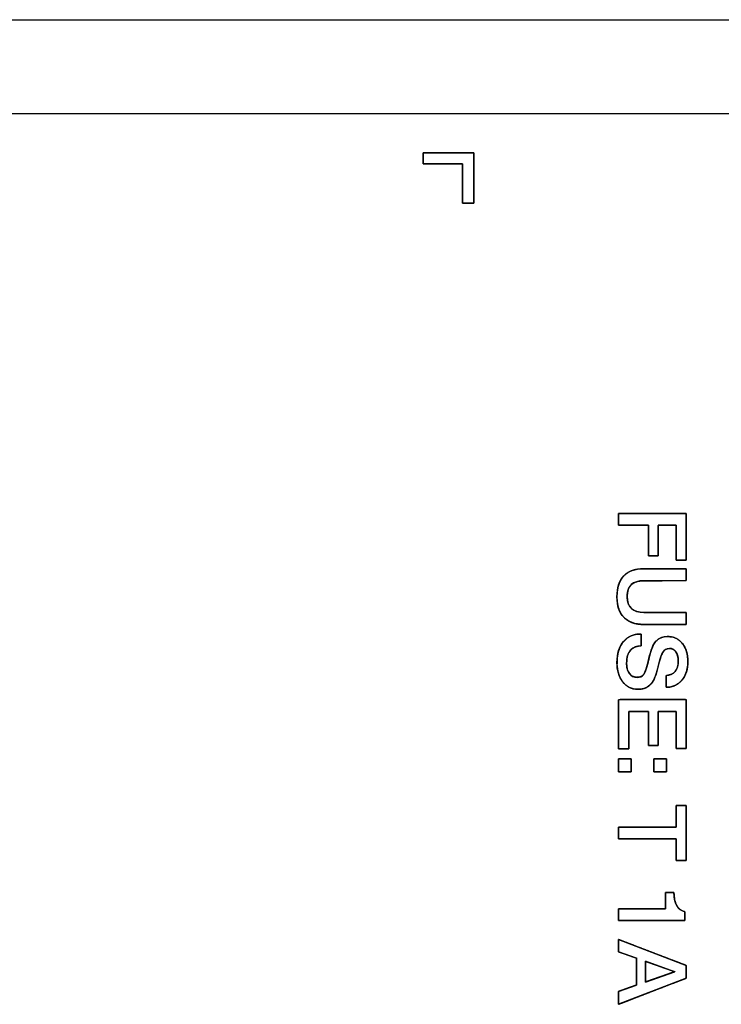
# Model space of a CAD drawing. Units: millimetres. Extents: x 5 to 1169, y 20 to 821.
# Drawn here: x 493 to 509, y 151 to 173 of the extents above; entities that cross this region are included whole.
import ezdxf

# ---------------------------------------------------------------- set-up
doc = ezdxf.new("R2010")
doc.units = ezdxf.units.MM
for name, color, linetype in [('00-3536-0200_XAS', 7, 'Continuous'), ('Default', 7, 'Continuous'), ('Seri', 7, 'Continuous')]:
    doc.layers.add(name, color=color, linetype=linetype)

# ---------------------------------------------------------------- blocks, each defined once
blk = doc.blocks.new('SE2')
at = {"layer": '00-3536-0200_XAS', "color": 7, "linetype": 'Continuous'}
blk.add_line((130.299, 172.798), (562.699, 172.798), dxfattribs=at)
at = {"layer": '00-3536-0200_XAS', "color": 7}
blk.add_line((562.699, 170.698), (130.299, 170.698), dxfattribs=at)

msp = doc.modelspace()

# ---------------------------------------------------------------- linework, layer by layer
at = {"layer": 'Seri', "color": 7, "linetype": 'Continuous'}
for points in [[(501.949, 169.83), (501.949, 169.83), (503.074, 169.83), (503.074, 169.83)], [(501.949, 169.58), (501.949, 169.58), (501.949, 169.83), (501.949, 169.83)], [(503.074, 169.83), (503.074, 169.83), (503.074, 168.705), (503.074, 168.705)], [(502.824, 169.58), (502.824, 169.58), (501.949, 169.58), (501.949, 169.58)], [(502.824, 168.705), (502.824, 168.705), (502.824, 169.58), (502.824, 169.58)], [(503.074, 168.705), (503.074, 168.705), (502.824, 168.705), (502.824, 168.705)], [(506.304, 161.78), (506.304, 161.78), (507.815, 161.782), (507.815, 161.782)], [(506.304, 161.516), (506.304, 161.516), (506.304, 161.78), (506.304, 161.78)], [(507.815, 161.782), (507.815, 161.782), (507.815, 160.739), (507.815, 160.739)], [(506.973, 161.516), (506.973, 161.516), (506.304, 161.516), (506.304, 161.516)], [(506.973, 160.838), (506.973, 160.838), (506.973, 161.516), (506.973, 161.516)], [(507.587, 161.516), (507.587, 161.516), (507.191, 161.516), (507.191, 161.516)], [(507.191, 161.516), (507.191, 161.516), (507.191, 160.836), (507.191, 160.836)], [(507.587, 160.739), (507.587, 160.739), (507.587, 161.516), (507.587, 161.516)], [(507.191, 160.836), (507.191, 160.836), (506.973, 160.838), (506.973, 160.838)], [(507.815, 160.739), (507.815, 160.739), (507.587, 160.739), (507.587, 160.739)], [(506.865, 160.544), (506.865, 160.544), (507.815, 160.544), (507.815, 160.544)], [(507.815, 160.544), (507.815, 160.544), (507.815, 160.282), (507.815, 160.282)], [(507.815, 160.282), (507.815, 160.282), (506.867, 160.28), (506.867, 160.28)], [(506.871, 159.569), (506.871, 159.569), (507.815, 159.569), (507.815, 159.569)], [(507.815, 159.569), (507.815, 159.569), (507.815, 159.306), (507.815, 159.306)], [(507.815, 159.306), (507.815, 159.306), (506.863, 159.304), (506.863, 159.304)], [(506.797, 159.09), (506.797, 159.09), (506.808, 159.09), (506.808, 159.09)], [(506.808, 159.09), (506.808, 159.09), (506.808, 158.826), (506.808, 158.826)], [(507.368, 157.901), (507.368, 157.901), (507.368, 158.167), (507.368, 158.167)], [(506.304, 157.625), (506.304, 157.625), (507.815, 157.628), (507.815, 157.628)], [(506.304, 156.525), (506.304, 156.525), (506.304, 157.625), (506.304, 157.625)], [(507.815, 157.628), (507.815, 157.628), (507.815, 156.538), (507.815, 156.538)], [(506.973, 157.361), (506.973, 157.361), (506.532, 157.361), (506.532, 157.361)], [(506.532, 157.361), (506.532, 157.361), (506.532, 156.525), (506.532, 156.525)], [(506.973, 156.601), (506.973, 156.601), (506.973, 157.361), (506.973, 157.361)], [(507.587, 157.361), (507.587, 157.361), (507.191, 157.361), (507.191, 157.361)], [(507.191, 157.361), (507.191, 157.361), (507.191, 156.601), (507.191, 156.601)], [(507.587, 156.538), (507.587, 156.538), (507.587, 157.361), (507.587, 157.361)], [(506.532, 156.525), (506.532, 156.525), (506.304, 156.525), (506.304, 156.525)], [(507.191, 156.601), (507.191, 156.601), (506.973, 156.601), (506.973, 156.601)], [(507.815, 156.538), (507.815, 156.538), (507.587, 156.538), (507.587, 156.538)], [(506.304, 156.015), (506.304, 156.015), (506.304, 156.307), (506.304, 156.307)], [(506.304, 156.307), (506.304, 156.307), (506.587, 156.307), (506.587, 156.307)], [(506.587, 156.307), (506.587, 156.307), (506.587, 156.015), (506.587, 156.015)], [(507.089, 156.015), (507.089, 156.015), (507.089, 156.307), (507.089, 156.307)], [(507.089, 156.307), (507.089, 156.307), (507.373, 156.307), (507.373, 156.307)], [(507.373, 156.307), (507.373, 156.307), (507.373, 156.015), (507.373, 156.015)], [(506.587, 156.015), (506.587, 156.015), (506.304, 156.015), (506.304, 156.015)], [(507.373, 156.015), (507.373, 156.015), (507.089, 156.015), (507.089, 156.015)], [(507.587, 154.781), (507.587, 154.781), (507.587, 155.261), (507.587, 155.261)], [(507.587, 155.261), (507.587, 155.261), (507.815, 155.261), (507.815, 155.261)], [(507.815, 155.261), (507.815, 155.261), (507.815, 154.038), (507.815, 154.038)], [(506.304, 154.779), (506.304, 154.779), (507.587, 154.781), (507.587, 154.781)], [(506.304, 154.518), (506.304, 154.518), (506.304, 154.779), (506.304, 154.779)], [(507.587, 154.518), (507.587, 154.518), (506.304, 154.518), (506.304, 154.518)], [(507.587, 154.038), (507.587, 154.038), (507.587, 154.518), (507.587, 154.518)], [(507.815, 154.038), (507.815, 154.038), (507.587, 154.038), (507.587, 154.038)], [(507.349, 152.958), (507.349, 152.958), (507.349, 153.322), (507.349, 153.322)], [(507.349, 153.322), (507.349, 153.322), (507.54, 153.322), (507.54, 153.322)], [(506.304, 152.696), (506.304, 152.696), (506.304, 152.961), (506.304, 152.961)], [(506.304, 152.961), (506.304, 152.961), (507.349, 152.958), (507.349, 152.958)], [(507.785, 152.891), (507.785, 152.891), (507.785, 152.696), (507.785, 152.696)], [(507.785, 152.696), (507.785, 152.696), (506.304, 152.696), (506.304, 152.696)], [(506.304, 152), (506.304, 152), (506.304, 152.273), (506.304, 152.273)], [(506.304, 152.273), (506.304, 152.273), (507.815, 151.693), (507.815, 151.693)], [(506.704, 151.86), (506.704, 151.86), (506.304, 152), (506.304, 152)], [(506.704, 151.256), (506.704, 151.256), (506.704, 151.86), (506.704, 151.86)], [(507.563, 151.555), (507.563, 151.555), (506.905, 151.787), (506.905, 151.787)], [(506.905, 151.787), (506.905, 151.787), (506.905, 151.324), (506.905, 151.324)], [(507.815, 151.693), (507.815, 151.693), (507.815, 151.411), (507.815, 151.411)], [(507.815, 151.411), (507.815, 151.411), (506.304, 150.827), (506.304, 150.827)], [(506.905, 151.324), (506.905, 151.324), (507.563, 151.555), (507.563, 151.555)], [(506.304, 151.113), (506.304, 151.113), (506.704, 151.256), (506.704, 151.256)], [(506.304, 150.827), (506.304, 150.827), (506.304, 151.113), (506.304, 151.113)]]:
    msp.add_open_spline(points, degree=3, dxfattribs=at)
for points, degree, knots in [([(501.949, 169.83), (501.961, 169.83), (501.994, 169.83), (502.045, 169.83), (502.112, 169.83), (502.192, 169.83), (502.281, 169.83), (502.378, 169.83), (502.478, 169.83), (502.579, 169.83), (502.678, 169.83), (502.772, 169.83), (502.859, 169.83), (502.935, 169.83), (502.997, 169.83), (503.043, 169.83), (503.069, 169.83), (503.074, 169.828), (503.074, 169.809), (503.074, 169.77), (503.074, 169.713), (503.074, 169.641), (503.074, 169.558), (503.074, 169.466), (503.074, 169.368), (503.074, 169.267), (503.074, 169.166), (503.074, 169.069), (503.074, 168.976), (503.074, 168.893), (503.074, 168.822), (503.074, 168.765), (503.074, 168.725), (503.074, 168.706), (503.073, 168.705), (503.067, 168.705), (503.057, 168.705), (503.043, 168.705), (503.026, 168.705), (503.007, 168.705), (502.986, 168.705), (502.964, 168.705), (502.942, 168.705), (502.919, 168.705), (502.898, 168.705), (502.878, 168.705), (502.86, 168.705), (502.845, 168.705), (502.834, 168.705), (502.827, 168.705), (502.824, 168.705), (502.824, 168.714), (502.824, 168.739), (502.824, 168.779), (502.824, 168.832), (502.824, 168.894), (502.824, 168.963), (502.824, 169.038), (502.824, 169.116), (502.824, 169.195), (502.824, 169.272), (502.824, 169.345), (502.824, 169.412), (502.824, 169.471), (502.824, 169.52), (502.824, 169.555), (502.824, 169.576), (502.823, 169.58), (502.808, 169.58), (502.777, 169.58), (502.733, 169.58), (502.677, 169.58), (502.613, 169.58), (502.541, 169.58), (502.465, 169.58), (502.387, 169.58), (502.308, 169.58), (502.232, 169.58), (502.161, 169.58), (502.096, 169.58), (502.04, 169.58), (501.996, 169.58), (501.965, 169.58), (501.95, 169.58), (501.949, 169.581), (501.949, 169.587), (501.949, 169.597), (501.949, 169.611), (501.949, 169.627), (501.949, 169.647), (501.949, 169.668), (501.949, 169.69), (501.949, 169.712), (501.949, 169.734), (501.949, 169.756), (501.949, 169.776), (501.949, 169.793), (501.949, 169.808), (501.949, 169.82), (501.949, 169.827), (501.949, 169.83)], 1, [0, 0, 0.002594, 0.009944, 0.0214, 0.036316, 0.054041, 0.073929, 0.095329, 0.117594, 0.140075, 0.162124, 0.183092, 0.202331, 0.219192, 0.233026, 0.243186, 0.249023, 0.250228, 0.25448, 0.26327, 0.275952, 0.291876, 0.310394, 0.330858, 0.352619, 0.375028, 0.397437, 0.419198, 0.439661, 0.45818, 0.474104, 0.486785, 0.495576, 0.499827, 0.500221, 0.501518, 0.503776, 0.50685, 0.510597, 0.514873, 0.519532, 0.524432, 0.529428, 0.534376, 0.539131, 0.543551, 0.54749, 0.550804, 0.55335, 0.554983, 0.55556, 0.557577, 0.563294, 0.572205, 0.583805, 0.597592, 0.61306, 0.629705, 0.647022, 0.664507, 0.681656, 0.697965, 0.712928, 0.726042, 0.736802, 0.744705, 0.749244, 0.750182, 0.753488, 0.760326, 0.770189, 0.782575, 0.796978, 0.812894, 0.829819, 0.847248, 0.864677, 0.881602, 0.897519, 0.911922, 0.924307, 0.934171, 0.941008, 0.944314, 0.944662, 0.945959, 0.948216, 0.951291, 0.955038, 0.959313, 0.963972, 0.968872, 0.973868, 0.978816, 0.983571, 0.987991, 0.99193, 0.995244, 0.99779, 0.999424, 1, 1]), ([(506.304, 161.516), (506.304, 161.523), (506.304, 161.543), (506.304, 161.573), (506.304, 161.609), (506.304, 161.648), (506.304, 161.687), (506.304, 161.723), (506.304, 161.753), (506.304, 161.773), (506.304, 161.78), (506.346, 161.78), (506.461, 161.781), (506.63, 161.781), (506.836, 161.781), (507.06, 161.781), (507.283, 161.782), (507.489, 161.782), (507.658, 161.782), (507.773, 161.782), (507.815, 161.782), (507.815, 161.753), (507.815, 161.674), (507.815, 161.557), (507.815, 161.415), (507.815, 161.261), (507.815, 161.106), (507.815, 160.964), (507.815, 160.848), (507.815, 160.768), (507.815, 160.739), (507.809, 160.739), (507.791, 160.739), (507.766, 160.739), (507.735, 160.739), (507.701, 160.739), (507.667, 160.739), (507.636, 160.739), (507.61, 160.739), (507.593, 160.739), (507.587, 160.739), (507.587, 160.761), (507.587, 160.82), (507.587, 160.907), (507.587, 161.012), (507.587, 161.127), (507.587, 161.242), (507.587, 161.348), (507.587, 161.435), (507.587, 161.494), (507.587, 161.516), (507.575, 161.516), (507.545, 161.516), (507.501, 161.516), (507.447, 161.516), (507.389, 161.516), (507.33, 161.516), (507.276, 161.516), (507.232, 161.516), (507.202, 161.516), (507.191, 161.516), (507.191, 161.497), (507.191, 161.445), (507.191, 161.369), (507.191, 161.277), (507.191, 161.176), (507.191, 161.075), (507.191, 160.983), (507.191, 160.907), (507.191, 160.855), (507.191, 160.836), (507.185, 160.836), (507.168, 160.837), (507.144, 160.837), (507.114, 160.837), (507.082, 160.837), (507.049, 160.838), (507.02, 160.838), (506.995, 160.838), (506.979, 160.838), (506.973, 160.838), (506.973, 160.857), (506.973, 160.909), (506.973, 160.985), (506.973, 161.077), (506.973, 161.177), (506.973, 161.277), (506.973, 161.369), (506.973, 161.445), (506.973, 161.497), (506.973, 161.516), (506.954, 161.516), (506.903, 161.516), (506.828, 161.516), (506.737, 161.516), (506.638, 161.516), (506.539, 161.516), (506.448, 161.516), (506.373, 161.516), (506.323, 161.516), (506.304, 161.516)], 1, [0, 0, 0.001146, 0.004257, 0.008842, 0.014409, 0.020467, 0.026525, 0.032093, 0.036677, 0.039788, 0.040934, 0.047481, 0.06525, 0.091436, 0.123233, 0.157836, 0.192438, 0.224235, 0.250421, 0.26819, 0.274737, 0.279256, 0.291524, 0.309603, 0.331555, 0.355445, 0.379335, 0.401288, 0.419366, 0.431634, 0.436154, 0.437144, 0.439831, 0.443792, 0.448602, 0.453836, 0.45907, 0.46388, 0.467841, 0.470528, 0.471519, 0.474883, 0.484015, 0.497473, 0.513814, 0.531597, 0.549381, 0.565722, 0.57918, 0.588312, 0.591676, 0.593391, 0.598044, 0.604902, 0.61323, 0.622292, 0.631354, 0.639682, 0.646539, 0.651193, 0.652907, 0.65585, 0.663838, 0.67561, 0.689904, 0.70546, 0.721016, 0.73531, 0.747082, 0.75507, 0.758012, 0.758957, 0.761522, 0.765301, 0.76989, 0.774884, 0.779877, 0.784466, 0.788246, 0.79081, 0.791755, 0.794689, 0.802652, 0.814387, 0.828637, 0.844145, 0.859652, 0.873902, 0.885638, 0.893601, 0.896535, 0.899432, 0.907295, 0.918883, 0.932955, 0.948267, 0.96358, 0.977652, 0.98924, 0.997103, 1, 1]), ([(506.863, 159.304), (506.672, 159.304), (506.525, 159.357), (506.422, 159.463), (506.319, 159.569), (506.268, 159.72), (506.268, 159.918), (506.268, 160.122), (506.318, 160.278), (506.419, 160.385), (506.52, 160.491), (506.669, 160.544), (506.865, 160.544)], 3, [0, 0, 0, 0, 0.25, 0.25, 0.25, 0.5, 0.5, 0.5, 0.75, 0.75, 0.75, 1, 1, 1, 1]), ([(506.871, 159.569), (506.909, 159.569), (507.008, 159.569), (507.15, 159.569), (507.315, 159.569), (507.483, 159.569), (507.635, 159.569), (507.75, 159.569), (507.811, 159.569), (507.815, 159.564), (507.815, 159.541), (507.815, 159.505), (507.815, 159.461), (507.815, 159.414), (507.815, 159.37), (507.815, 159.333), (507.815, 159.311), (507.811, 159.306), (507.75, 159.306), (507.633, 159.306), (507.48, 159.305), (507.31, 159.305), (507.144, 159.305), (507.001, 159.304), (506.901, 159.304), (506.863, 159.304), (506.796, 159.306), (506.733, 159.313), (506.674, 159.325), (506.619, 159.341), (506.567, 159.361), (506.519, 159.386), (506.475, 159.416), (506.435, 159.45), (506.399, 159.489), (506.367, 159.532), (506.339, 159.578), (506.316, 159.629), (506.298, 159.684), (506.284, 159.742), (506.274, 159.805), (506.269, 159.871), (506.268, 159.942), (506.272, 160.012), (506.28, 160.078), (506.292, 160.14), (506.309, 160.197), (506.33, 160.25), (506.355, 160.299), (506.385, 160.344), (506.419, 160.385), (506.458, 160.421), (506.5, 160.452), (506.547, 160.479), (506.597, 160.501), (506.652, 160.519), (506.711, 160.532), (506.774, 160.54), (506.841, 160.544), (506.882, 160.544), (506.964, 160.544), (507.094, 160.544), (507.255, 160.544), (507.425, 160.544), (507.585, 160.544), (507.716, 160.544), (507.798, 160.544), (507.815, 160.543), (507.815, 160.526), (507.815, 160.494), (507.815, 160.452), (507.815, 160.405), (507.815, 160.359), (507.815, 160.32), (507.815, 160.292), (507.815, 160.282), (507.777, 160.282), (507.678, 160.282), (507.535, 160.281), (507.369, 160.281), (507.201, 160.28), (507.048, 160.28), (506.932, 160.28), (506.871, 160.28), (506.81, 160.277), (506.734, 160.266), (506.668, 160.244), (506.613, 160.212), (506.568, 160.17), (506.534, 160.118), (506.511, 160.056), (506.499, 159.984), (506.497, 159.902), (506.506, 159.824), (506.526, 159.756), (506.556, 159.699), (506.598, 159.652), (506.65, 159.615), (506.713, 159.589), (506.787, 159.574), (506.871, 159.569)], 1, [0, 0, 0.005032, 0.018376, 0.037409, 0.059504, 0.082036, 0.102381, 0.117914, 0.126008, 0.126879, 0.129899, 0.134743, 0.140681, 0.146984, 0.152923, 0.157767, 0.160786, 0.161662, 0.169828, 0.185499, 0.206025, 0.228758, 0.25105, 0.270252, 0.283715, 0.288791, 0.29774, 0.306227, 0.314304, 0.322031, 0.329478, 0.336721, 0.343843, 0.350931, 0.358048, 0.365196, 0.372457, 0.379916, 0.387649, 0.395728, 0.404214, 0.41316, 0.422662, 0.432078, 0.440977, 0.449408, 0.457426, 0.465096, 0.472493, 0.479698, 0.4868, 0.493858, 0.500945, 0.508157, 0.515584, 0.523309, 0.531406, 0.539938, 0.548961, 0.554402, 0.56534, 0.582885, 0.604393, 0.627223, 0.648731, 0.666276, 0.677214, 0.679536, 0.681786, 0.686105, 0.691762, 0.698027, 0.70417, 0.709462, 0.713172, 0.714571, 0.719625, 0.733029, 0.752146, 0.77434, 0.796973, 0.817408, 0.83301, 0.84114, 0.849368, 0.859739, 0.869031, 0.877567, 0.885759, 0.89407, 0.902945, 0.912753, 0.923753, 0.934307, 0.943773, 0.952486, 0.960873, 0.969408, 0.978542, 0.988647, 1, 1]), ([(506.867, 160.28), (506.62, 160.28), (506.496, 160.163), (506.496, 159.931), (506.496, 159.689), (506.621, 159.569), (506.871, 159.569)], 3, [0, 0, 0, 0, 0.5, 0.5, 0.5, 1, 1, 1, 1]), ([(506.74, 157.856), (506.597, 157.856), (506.483, 157.911), (506.397, 158.021), (506.311, 158.131), (506.268, 158.277), (506.268, 158.457), (506.268, 158.652), (506.316, 158.806), (506.413, 158.92), (506.51, 159.033), (506.638, 159.09), (506.797, 159.09)], 3, [0, 0, 0, 0, 0.25, 0.25, 0.25, 0.5, 0.5, 0.5, 0.75, 0.75, 0.75, 1, 1, 1, 1]), ([(506.74, 157.856), (506.631, 157.868), (506.534, 157.904), (506.449, 157.965), (506.377, 158.048), (506.322, 158.15), (506.287, 158.267), (506.269, 158.399), (506.272, 158.548), (506.295, 158.686), (506.339, 158.807), (506.404, 158.909), (506.488, 158.992), (506.585, 159.049), (506.696, 159.082), (506.797, 159.09), (506.8, 159.09), (506.804, 159.09), (506.807, 159.09), (506.808, 159.078), (506.808, 158.997), (506.808, 158.893), (506.808, 158.828), (506.748, 158.822), (506.679, 158.805), (506.62, 158.774), (506.571, 158.731), (506.53, 158.669), (506.501, 158.593), (506.486, 158.502), (506.484, 158.41), (506.492, 158.339), (506.509, 158.276), (506.535, 158.223), (506.569, 158.18), (506.61, 158.149), (506.659, 158.13), (506.714, 158.123), (506.765, 158.127), (506.808, 158.14), (506.841, 158.161), (506.869, 158.195), (506.902, 158.262), (506.935, 158.357), (506.968, 158.48), (507.001, 158.623), (507.039, 158.747), (507.082, 158.845), (507.13, 158.918), (507.186, 158.97), (507.252, 159.007), (507.328, 159.027), (507.418, 159.033), (507.52, 159.018), (507.61, 158.981), (507.688, 158.922), (507.755, 158.841), (507.805, 158.746), (507.837, 158.636), (507.85, 158.513), (507.846, 158.378), (507.821, 158.255), (507.777, 158.147), (507.714, 158.055), (507.635, 157.982), (507.545, 157.933), (507.443, 157.906), (507.368, 157.907), (507.368, 157.979), (507.368, 158.085), (507.368, 158.16), (507.41, 158.17), (507.469, 158.184), (507.52, 158.21), (507.563, 158.249), (507.596, 158.299), (507.619, 158.359), (507.632, 158.429), (507.635, 158.506), (507.63, 158.569), (507.617, 158.625), (507.596, 158.673), (507.568, 158.713), (507.534, 158.742), (507.494, 158.761), (507.448, 158.768), (507.396, 158.764), (507.351, 158.746), (507.312, 158.713), (507.281, 158.668), (507.257, 158.611), (507.23, 158.529), (507.202, 158.42), (507.17, 158.289), (507.134, 158.17), (507.092, 158.073), (507.045, 157.996), (506.987, 157.935), (506.917, 157.891), (506.834, 157.865), (506.74, 157.856)], 1, [0, 0, 0.013174, 0.025569, 0.038011, 0.051255, 0.065066, 0.079719, 0.095708, 0.113527, 0.130337, 0.145734, 0.160342, 0.174404, 0.187956, 0.201835, 0.213954, 0.214251, 0.214749, 0.215147, 0.216617, 0.226311, 0.23878, 0.246532, 0.253785, 0.262247, 0.270158, 0.278049, 0.286983, 0.296708, 0.307675, 0.318789, 0.327355, 0.335067, 0.342147, 0.348777, 0.355, 0.361243, 0.367952, 0.374089, 0.37937, 0.384135, 0.389419, 0.398378, 0.410441, 0.425721, 0.44333, 0.458794, 0.471659, 0.482175, 0.491257, 0.500287, 0.50983, 0.52063, 0.532895, 0.544553, 0.556361, 0.568927, 0.581876, 0.595547, 0.61041, 0.6266, 0.641603, 0.655522, 0.66894, 0.681796, 0.694162, 0.706796, 0.715716, 0.724431, 0.737061, 0.746055, 0.751173, 0.75846, 0.76532, 0.772208, 0.779416, 0.78715, 0.795735, 0.804958, 0.812547, 0.819385, 0.825643, 0.83149, 0.83689, 0.842185, 0.847791, 0.85399, 0.859868, 0.865872, 0.872401, 0.879825, 0.890261, 0.903758, 0.919891, 0.934733, 0.947469, 0.958294, 0.968273, 0.978229, 0.988615, 1, 1]), ([(506.808, 158.826), (506.707, 158.826), (506.63, 158.795), (506.575, 158.735), (506.514, 158.668), (506.484, 158.57), (506.484, 158.438), (506.484, 158.341), (506.504, 158.264), (506.545, 158.208), (506.586, 158.151), (506.643, 158.123), (506.717, 158.123), (506.784, 158.123), (506.832, 158.143), (506.861, 158.182), (506.901, 158.239), (506.942, 158.359), (506.982, 158.544), (507.022, 158.729), (507.074, 158.857), (507.138, 158.927), (507.201, 158.998), (507.289, 159.033), (507.402, 159.033), (507.536, 159.033), (507.645, 158.982), (507.727, 158.88), (507.81, 158.777), (507.851, 158.644), (507.851, 158.479), (507.851, 158.304), (507.806, 158.163), (507.717, 158.058), (507.627, 157.953), (507.511, 157.901), (507.368, 157.901)], 3, [0, 0, 0, 0, 0.083333, 0.083333, 0.083333, 0.166667, 0.166667, 0.166667, 0.25, 0.25, 0.25, 0.333333, 0.333333, 0.333333, 0.416667, 0.416667, 0.416667, 0.5, 0.5, 0.5, 0.583333, 0.583333, 0.583333, 0.666667, 0.666667, 0.666667, 0.75, 0.75, 0.75, 0.833333, 0.833333, 0.833333, 0.916667, 0.916667, 0.916667, 1, 1, 1, 1]), ([(507.368, 158.167), (507.453, 158.167), (507.519, 158.196), (507.565, 158.252), (507.612, 158.308), (507.635, 158.388), (507.635, 158.491), (507.635, 158.576), (507.618, 158.643), (507.583, 158.693), (507.549, 158.743), (507.5, 158.768), (507.438, 158.768), (507.371, 158.768), (507.319, 158.737), (507.284, 158.673), (507.256, 158.622), (507.222, 158.512), (507.183, 158.343), (507.144, 158.174), (507.093, 158.052), (507.03, 157.977), (506.961, 157.896), (506.864, 157.856), (506.74, 157.856)], 3, [0, 0, 0, 0, 0.125, 0.125, 0.125, 0.25, 0.25, 0.25, 0.375, 0.375, 0.375, 0.5, 0.5, 0.5, 0.625, 0.625, 0.625, 0.75, 0.75, 0.75, 0.875, 0.875, 0.875, 1, 1, 1, 1]), ([(506.304, 156.525), (506.304, 156.569), (506.304, 156.685), (506.304, 156.85), (506.304, 157.042), (506.304, 157.238), (506.304, 157.415), (506.304, 157.55), (506.304, 157.62), (506.331, 157.625), (506.461, 157.626), (506.669, 157.626), (506.924, 157.626), (507.195, 157.627), (507.45, 157.627), (507.658, 157.627), (507.788, 157.627), (507.815, 157.622), (507.815, 157.553), (507.815, 157.419), (507.815, 157.244), (507.815, 157.05), (507.815, 156.86), (507.815, 156.696), (507.815, 156.581), (507.815, 156.538), (507.806, 156.538), (507.782, 156.538), (507.748, 156.538), (507.708, 156.538), (507.667, 156.538), (507.63, 156.538), (507.602, 156.538), (507.588, 156.538), (507.587, 156.552), (507.587, 156.623), (507.587, 156.736), (507.587, 156.875), (507.587, 157.023), (507.587, 157.162), (507.587, 157.275), (507.587, 157.346), (507.585, 157.361), (507.559, 157.361), (507.511, 157.361), (507.447, 157.361), (507.377, 157.361), (507.308, 157.361), (507.248, 157.361), (507.206, 157.361), (507.191, 157.361), (507.191, 157.331), (507.191, 157.251), (507.191, 157.136), (507.191, 157.004), (507.191, 156.868), (507.191, 156.746), (507.191, 156.653), (507.191, 156.605), (507.187, 156.601), (507.168, 156.601), (507.138, 156.601), (507.101, 156.601), (507.062, 156.601), (507.025, 156.601), (506.995, 156.601), (506.977, 156.601), (506.973, 156.605), (506.973, 156.653), (506.973, 156.746), (506.973, 156.868), (506.973, 157.004), (506.973, 157.136), (506.973, 157.251), (506.973, 157.331), (506.973, 157.361), (506.955, 157.361), (506.909, 157.361), (506.843, 157.361), (506.766, 157.361), (506.687, 157.361), (506.617, 157.361), (506.563, 157.361), (506.535, 157.361), (506.532, 157.346), (506.532, 157.274), (506.532, 157.159), (506.532, 157.018), (506.532, 156.868), (506.532, 156.727), (506.532, 156.612), (506.532, 156.54), (506.531, 156.525), (506.517, 156.525), (506.489, 156.525), (506.452, 156.525), (506.411, 156.525), (506.371, 156.525), (506.337, 156.525), (506.313, 156.525), (506.304, 156.525)], 1, [0, 0, 0.005224, 0.01908, 0.038842, 0.061784, 0.08518, 0.106305, 0.122432, 0.130837, 0.134175, 0.149667, 0.174516, 0.204979, 0.237313, 0.267777, 0.292625, 0.308117, 0.311453, 0.319776, 0.335748, 0.35667, 0.37984, 0.402561, 0.422133, 0.435855, 0.441029, 0.442114, 0.444992, 0.449097, 0.453862, 0.458722, 0.463109, 0.466459, 0.468205, 0.469997, 0.478436, 0.491972, 0.508568, 0.526182, 0.542778, 0.556314, 0.564753, 0.566554, 0.569577, 0.575376, 0.582973, 0.591387, 0.599638, 0.606744, 0.611727, 0.613606, 0.617213, 0.626778, 0.640421, 0.656259, 0.67241, 0.686994, 0.698127, 0.703929, 0.704565, 0.7068, 0.710386, 0.714783, 0.719449, 0.723845, 0.727431, 0.729667, 0.730302, 0.736104, 0.747238, 0.761821, 0.777973, 0.793811, 0.807453, 0.817019, 0.820625, 0.822715, 0.828257, 0.836161, 0.845337, 0.854694, 0.863144, 0.869594, 0.872955, 0.874787, 0.883356, 0.897102, 0.913953, 0.931839, 0.94869, 0.962436, 0.971005, 0.972825, 0.97457, 0.97792, 0.982308, 0.987167, 0.991932, 0.996037, 0.998915, 1, 1]), ([(506.587, 156.307), (506.587, 156.305), (506.587, 156.301), (506.587, 156.295), (506.587, 156.287), (506.587, 156.276), (506.587, 156.264), (506.587, 156.251), (506.587, 156.236), (506.587, 156.22), (506.587, 156.204), (506.587, 156.187), (506.587, 156.169), (506.587, 156.152), (506.587, 156.135), (506.587, 156.117), (506.587, 156.101), (506.587, 156.085), (506.587, 156.071), (506.587, 156.057), (506.587, 156.045), (506.587, 156.035), (506.587, 156.026), (506.587, 156.02), (506.587, 156.016), (506.587, 156.015), (506.586, 156.015), (506.582, 156.015), (506.576, 156.015), (506.568, 156.015), (506.558, 156.015), (506.546, 156.015), (506.533, 156.015), (506.519, 156.015), (506.504, 156.015), (506.488, 156.015), (506.471, 156.015), (506.454, 156.015), (506.437, 156.015), (506.42, 156.015), (506.404, 156.015), (506.388, 156.015), (506.372, 156.015), (506.358, 156.015), (506.345, 156.015), (506.333, 156.015), (506.323, 156.015), (506.315, 156.015), (506.309, 156.015), (506.305, 156.015), (506.304, 156.015), (506.304, 156.016), (506.304, 156.02), (506.304, 156.026), (506.304, 156.035), (506.304, 156.045), (506.304, 156.057), (506.304, 156.071), (506.304, 156.085), (506.304, 156.101), (506.304, 156.117), (506.304, 156.135), (506.304, 156.152), (506.304, 156.169), (506.304, 156.187), (506.304, 156.204), (506.304, 156.22), (506.304, 156.236), (506.304, 156.251), (506.304, 156.264), (506.304, 156.276), (506.304, 156.287), (506.304, 156.295), (506.304, 156.301), (506.304, 156.305), (506.304, 156.307), (506.305, 156.307), (506.309, 156.307), (506.315, 156.307), (506.323, 156.307), (506.333, 156.307), (506.345, 156.307), (506.358, 156.307), (506.372, 156.307), (506.388, 156.307), (506.404, 156.307), (506.42, 156.307), (506.437, 156.307), (506.454, 156.307), (506.471, 156.307), (506.488, 156.307), (506.504, 156.307), (506.519, 156.307), (506.533, 156.307), (506.546, 156.307), (506.558, 156.307), (506.568, 156.307), (506.576, 156.307), (506.582, 156.307), (506.586, 156.307), (506.587, 156.307)], 1, [0, 0, 0.001185, 0.004611, 0.010083, 0.017405, 0.026384, 0.036824, 0.04853, 0.061308, 0.074963, 0.089299, 0.104123, 0.119239, 0.134452, 0.149568, 0.164392, 0.178728, 0.192383, 0.205161, 0.216867, 0.227307, 0.236286, 0.243608, 0.24908, 0.252506, 0.253691, 0.254842, 0.258168, 0.26348, 0.27059, 0.279307, 0.289443, 0.300809, 0.313215, 0.326472, 0.340392, 0.354784, 0.36946, 0.384231, 0.398907, 0.413299, 0.427219, 0.440476, 0.452882, 0.464248, 0.474384, 0.483101, 0.490211, 0.495523, 0.498849, 0.5, 0.501185, 0.504611, 0.510083, 0.517405, 0.526384, 0.536824, 0.54853, 0.561308, 0.574963, 0.589299, 0.604123, 0.619239, 0.634452, 0.649568, 0.664392, 0.678728, 0.692383, 0.705161, 0.716867, 0.727307, 0.736286, 0.743608, 0.74908, 0.752506, 0.753691, 0.754842, 0.758168, 0.76348, 0.77059, 0.779307, 0.789443, 0.800809, 0.813215, 0.826472, 0.840392, 0.854784, 0.86946, 0.884231, 0.898907, 0.913299, 0.927219, 0.940476, 0.952882, 0.964248, 0.974384, 0.983101, 0.990211, 0.995523, 0.998849, 1, 1]), ([(507.373, 156.307), (507.373, 156.305), (507.373, 156.301), (507.373, 156.295), (507.373, 156.287), (507.373, 156.276), (507.373, 156.264), (507.373, 156.251), (507.373, 156.236), (507.373, 156.22), (507.373, 156.204), (507.373, 156.187), (507.373, 156.169), (507.373, 156.152), (507.373, 156.135), (507.373, 156.117), (507.373, 156.101), (507.373, 156.085), (507.373, 156.071), (507.373, 156.057), (507.373, 156.045), (507.373, 156.035), (507.373, 156.026), (507.373, 156.02), (507.373, 156.016), (507.373, 156.015), (507.371, 156.015), (507.368, 156.015), (507.361, 156.015), (507.353, 156.015), (507.343, 156.015), (507.332, 156.015), (507.319, 156.015), (507.304, 156.015), (507.289, 156.015), (507.273, 156.015), (507.256, 156.015), (507.239, 156.015), (507.222, 156.015), (507.206, 156.015), (507.189, 156.015), (507.173, 156.015), (507.158, 156.015), (507.143, 156.015), (507.13, 156.015), (507.119, 156.015), (507.109, 156.015), (507.1, 156.015), (507.094, 156.015), (507.09, 156.015), (507.089, 156.015), (507.089, 156.016), (507.089, 156.02), (507.089, 156.026), (507.089, 156.035), (507.089, 156.045), (507.089, 156.057), (507.089, 156.071), (507.089, 156.085), (507.089, 156.101), (507.089, 156.117), (507.089, 156.135), (507.089, 156.152), (507.089, 156.169), (507.089, 156.187), (507.089, 156.204), (507.089, 156.22), (507.089, 156.236), (507.089, 156.251), (507.089, 156.264), (507.089, 156.276), (507.089, 156.287), (507.089, 156.295), (507.089, 156.301), (507.089, 156.305), (507.089, 156.307), (507.09, 156.307), (507.094, 156.307), (507.1, 156.307), (507.109, 156.307), (507.119, 156.307), (507.13, 156.307), (507.143, 156.307), (507.158, 156.307), (507.173, 156.307), (507.189, 156.307), (507.206, 156.307), (507.222, 156.307), (507.239, 156.307), (507.256, 156.307), (507.273, 156.307), (507.289, 156.307), (507.304, 156.307), (507.319, 156.307), (507.332, 156.307), (507.343, 156.307), (507.353, 156.307), (507.361, 156.307), (507.368, 156.307), (507.371, 156.307), (507.373, 156.307)], 1, [0, 0, 0.001185, 0.004611, 0.010083, 0.017405, 0.026384, 0.036824, 0.04853, 0.061308, 0.074963, 0.089299, 0.104123, 0.119239, 0.134452, 0.149568, 0.164392, 0.178728, 0.192383, 0.205161, 0.216867, 0.227307, 0.236286, 0.243608, 0.24908, 0.252506, 0.253691, 0.254842, 0.258168, 0.26348, 0.27059, 0.279307, 0.289443, 0.300809, 0.313215, 0.326472, 0.340392, 0.354784, 0.36946, 0.384231, 0.398907, 0.413299, 0.427219, 0.440476, 0.452882, 0.464248, 0.474384, 0.483101, 0.490211, 0.495523, 0.498849, 0.5, 0.501185, 0.504611, 0.510083, 0.517405, 0.526384, 0.536824, 0.54853, 0.561308, 0.574963, 0.589299, 0.604123, 0.619239, 0.634452, 0.649568, 0.664392, 0.678728, 0.692383, 0.705161, 0.716867, 0.727307, 0.736286, 0.743608, 0.74908, 0.752506, 0.753691, 0.754842, 0.758168, 0.76348, 0.77059, 0.779307, 0.789443, 0.800809, 0.813215, 0.826472, 0.840392, 0.854784, 0.86946, 0.884231, 0.898907, 0.913299, 0.927219, 0.940476, 0.952882, 0.964248, 0.974384, 0.983101, 0.990211, 0.995523, 0.998849, 1, 1]), ([(506.304, 154.518), (506.304, 154.523), (506.304, 154.536), (506.304, 154.556), (506.304, 154.581), (506.304, 154.61), (506.304, 154.641), (506.304, 154.672), (506.304, 154.702), (506.304, 154.729), (506.304, 154.752), (506.304, 154.768), (506.304, 154.777), (506.31, 154.779), (506.355, 154.779), (506.437, 154.779), (506.549, 154.779), (506.683, 154.779), (506.83, 154.779), (506.984, 154.78), (507.135, 154.78), (507.277, 154.78), (507.4, 154.78), (507.499, 154.781), (507.563, 154.781), (507.587, 154.781), (507.587, 154.789), (507.587, 154.814), (507.587, 154.85), (507.587, 154.897), (507.587, 154.95), (507.587, 155.007), (507.587, 155.064), (507.587, 155.119), (507.587, 155.169), (507.587, 155.211), (507.587, 155.242), (507.587, 155.259), (507.588, 155.261), (507.596, 155.261), (507.61, 155.261), (507.63, 155.261), (507.654, 155.261), (507.68, 155.261), (507.708, 155.261), (507.735, 155.261), (507.76, 155.261), (507.782, 155.261), (507.799, 155.261), (507.811, 155.261), (507.815, 155.261), (507.815, 155.239), (507.815, 155.177), (507.815, 155.084), (507.815, 154.966), (507.815, 154.831), (507.815, 154.686), (507.815, 154.54), (507.815, 154.399), (507.815, 154.272), (507.815, 154.165), (507.815, 154.086), (507.815, 154.044), (507.814, 154.038), (507.806, 154.038), (507.791, 154.038), (507.771, 154.038), (507.748, 154.038), (507.721, 154.038), (507.694, 154.038), (507.667, 154.038), (507.642, 154.038), (507.62, 154.038), (507.602, 154.038), (507.591, 154.038), (507.587, 154.038), (507.587, 154.047), (507.587, 154.071), (507.587, 154.108), (507.587, 154.154), (507.587, 154.207), (507.587, 154.264), (507.587, 154.321), (507.587, 154.376), (507.587, 154.426), (507.587, 154.468), (507.587, 154.499), (507.587, 154.516), (507.581, 154.518), (507.536, 154.518), (507.453, 154.518), (507.341, 154.518), (507.208, 154.518), (507.06, 154.518), (506.907, 154.518), (506.755, 154.518), (506.614, 154.518), (506.49, 154.518), (506.392, 154.518), (506.327, 154.518), (506.304, 154.518)], 1, [0, 0, 0.000866, 0.003271, 0.006919, 0.01152, 0.01678, 0.022406, 0.028105, 0.033584, 0.038551, 0.042712, 0.045775, 0.047447, 0.048567, 0.056802, 0.071891, 0.092389, 0.116855, 0.143846, 0.171919, 0.199631, 0.225539, 0.248202, 0.266176, 0.278018, 0.282286, 0.283885, 0.288321, 0.295054, 0.303543, 0.313249, 0.32363, 0.334146, 0.344257, 0.353422, 0.3611, 0.366752, 0.369837, 0.370292, 0.37176, 0.374449, 0.378102, 0.382463, 0.387273, 0.392276, 0.397215, 0.401832, 0.405871, 0.409074, 0.411185, 0.411945, 0.416016, 0.427311, 0.444454, 0.466068, 0.490779, 0.51721, 0.543985, 0.569728, 0.593063, 0.612614, 0.627005, 0.634859, 0.635924, 0.637391, 0.64008, 0.643734, 0.648094, 0.652904, 0.657907, 0.662846, 0.667463, 0.671502, 0.674705, 0.676816, 0.677577, 0.679175, 0.68361, 0.690342, 0.698829, 0.708533, 0.718912, 0.729425, 0.739534, 0.748697, 0.756374, 0.762025, 0.76511, 0.766281, 0.774517, 0.789605, 0.810103, 0.834569, 0.86156, 0.889633, 0.917345, 0.943253, 0.965916, 0.98389, 0.995732, 1, 1]), ([(506.304, 152.696), (506.304, 152.701), (506.304, 152.714), (506.304, 152.734), (506.304, 152.76), (506.304, 152.789), (506.304, 152.82), (506.304, 152.852), (506.304, 152.882), (506.304, 152.91), (506.304, 152.933), (506.304, 152.95), (506.304, 152.959), (506.309, 152.961), (506.345, 152.96), (506.413, 152.96), (506.504, 152.96), (506.613, 152.96), (506.733, 152.96), (506.858, 152.959), (506.981, 152.959), (507.097, 152.959), (507.198, 152.959), (507.278, 152.959), (507.33, 152.958), (507.349, 152.958), (507.349, 152.965), (507.349, 152.983), (507.349, 153.011), (507.349, 153.046), (507.349, 153.087), (507.349, 153.13), (507.349, 153.173), (507.349, 153.215), (507.349, 153.253), (507.349, 153.285), (507.349, 153.308), (507.349, 153.321), (507.35, 153.322), (507.357, 153.322), (507.369, 153.322), (507.386, 153.322), (507.406, 153.322), (507.428, 153.322), (507.45, 153.322), (507.473, 153.322), (507.494, 153.322), (507.512, 153.322), (507.527, 153.322), (507.537, 153.322), (507.54, 153.322), (507.54, 153.294), (507.542, 153.267), (507.544, 153.241), (507.546, 153.215), (507.55, 153.191), (507.554, 153.167), (507.56, 153.144), (507.566, 153.121), (507.572, 153.1), (507.58, 153.079), (507.588, 153.06), (507.597, 153.041), (507.607, 153.023), (507.618, 153.005), (507.63, 152.99), (507.642, 152.975), (507.655, 152.961), (507.669, 152.948), (507.683, 152.937), (507.698, 152.926), (507.714, 152.917), (507.731, 152.909), (507.748, 152.902), (507.767, 152.896), (507.785, 152.891), (507.785, 152.887), (507.785, 152.877), (507.785, 152.862), (507.785, 152.844), (507.785, 152.822), (507.785, 152.799), (507.785, 152.776), (507.785, 152.753), (507.785, 152.733), (507.785, 152.716), (507.785, 152.704), (507.785, 152.697), (507.779, 152.696), (507.727, 152.696), (507.631, 152.696), (507.502, 152.696), (507.348, 152.696), (507.177, 152.696), (507, 152.696), (506.825, 152.696), (506.662, 152.696), (506.519, 152.696), (506.406, 152.696), (506.331, 152.696), (506.304, 152.696)], 1, [0, 0, 0.001179, 0.004452, 0.009419, 0.015682, 0.022842, 0.0305, 0.038258, 0.045717, 0.052478, 0.058143, 0.062313, 0.064589, 0.065824, 0.074818, 0.091295, 0.11368, 0.140398, 0.169873, 0.20053, 0.230793, 0.259086, 0.283835, 0.303463, 0.316395, 0.321056, 0.322678, 0.32718, 0.334013, 0.342629, 0.352479, 0.363014, 0.373686, 0.383947, 0.393248, 0.401041, 0.406777, 0.409908, 0.410379, 0.412018, 0.41502, 0.419098, 0.423966, 0.429336, 0.434921, 0.440435, 0.44559, 0.450099, 0.453675, 0.456031, 0.45688, 0.463754, 0.470432, 0.476919, 0.483223, 0.48935, 0.495309, 0.50111, 0.50676, 0.512271, 0.517654, 0.522921, 0.528085, 0.533152, 0.538089, 0.542905, 0.547619, 0.552252, 0.556826, 0.561362, 0.565885, 0.570418, 0.574984, 0.579605, 0.584305, 0.589103, 0.589971, 0.592379, 0.596034, 0.600642, 0.60591, 0.611546, 0.617254, 0.622743, 0.627718, 0.631886, 0.634954, 0.636629, 0.638341, 0.651085, 0.674433, 0.706152, 0.744011, 0.785777, 0.829217, 0.872099, 0.91219, 0.947258, 0.975071, 0.993396, 1, 1]), ([(507.54, 153.322), (507.54, 153.204), (507.561, 153.107), (507.602, 153.031), (507.644, 152.956), (507.705, 152.909), (507.785, 152.891)], 3, [0, 0, 0, 0, 0.5, 0.5, 0.5, 1, 1, 1, 1]), ([(506.304, 150.827), (506.304, 150.832), (506.304, 150.847), (506.304, 150.869), (506.304, 150.896), (506.304, 150.928), (506.304, 150.962), (506.304, 150.996), (506.304, 151.029), (506.304, 151.059), (506.304, 151.084), (506.304, 151.102), (506.304, 151.112), (506.306, 151.114), (506.32, 151.119), (506.345, 151.128), (506.38, 151.141), (506.422, 151.155), (506.468, 151.172), (506.516, 151.189), (506.563, 151.206), (506.607, 151.221), (506.646, 151.235), (506.676, 151.246), (506.697, 151.253), (506.704, 151.256), (506.704, 151.267), (506.704, 151.297), (506.704, 151.343), (506.704, 151.402), (506.704, 151.468), (506.704, 151.54), (506.704, 151.612), (506.704, 151.681), (506.704, 151.744), (506.704, 151.797), (506.704, 151.836), (506.704, 151.857), (506.702, 151.861), (506.688, 151.865), (506.662, 151.874), (506.627, 151.887), (506.586, 151.901), (506.54, 151.917), (506.492, 151.934), (506.445, 151.951), (506.401, 151.966), (506.362, 151.98), (506.331, 151.99), (506.311, 151.997), (506.304, 152), (506.304, 152.005), (506.304, 152.019), (506.304, 152.04), (506.304, 152.066), (506.304, 152.096), (506.304, 152.128), (506.304, 152.161), (506.304, 152.192), (506.304, 152.22), (506.304, 152.244), (506.304, 152.262), (506.304, 152.271), (506.311, 152.27), (506.364, 152.25), (506.461, 152.212), (506.593, 152.162), (506.75, 152.101), (506.924, 152.035), (507.105, 151.965), (507.283, 151.897), (507.45, 151.833), (507.596, 151.777), (507.711, 151.733), (507.788, 151.703), (507.815, 151.693), (507.815, 151.688), (507.815, 151.673), (507.815, 151.652), (507.815, 151.625), (507.815, 151.594), (507.815, 151.56), (507.815, 151.527), (507.815, 151.494), (507.815, 151.465), (507.815, 151.441), (507.815, 151.422), (507.815, 151.413), (507.808, 151.408), (507.755, 151.388), (507.658, 151.35), (507.526, 151.299), (507.369, 151.239), (507.195, 151.171), (507.014, 151.102), (506.836, 151.033), (506.669, 150.968), (506.523, 150.912), (506.408, 150.867), (506.331, 150.838), (506.304, 150.827)], 1, [0, 0, 0.000942, 0.003554, 0.00752, 0.012519, 0.018235, 0.024349, 0.030543, 0.036497, 0.041895, 0.046417, 0.049746, 0.051563, 0.052058, 0.054752, 0.059686, 0.066389, 0.07439, 0.083217, 0.092397, 0.101459, 0.109932, 0.117343, 0.123221, 0.127093, 0.128489, 0.130476, 0.135989, 0.144355, 0.154905, 0.166966, 0.179866, 0.192934, 0.205498, 0.216887, 0.226429, 0.233453, 0.237286, 0.238, 0.240689, 0.245615, 0.252306, 0.260294, 0.269105, 0.278269, 0.287316, 0.295774, 0.303172, 0.30904, 0.312906, 0.314299, 0.315196, 0.317684, 0.321459, 0.32622, 0.331662, 0.337484, 0.343381, 0.349051, 0.35419, 0.358496, 0.361666, 0.363396, 0.364699, 0.374968, 0.393783, 0.419343, 0.449851, 0.483507, 0.518512, 0.553067, 0.585374, 0.613633, 0.636045, 0.650812, 0.656134, 0.65706, 0.659628, 0.663525, 0.668439, 0.674057, 0.680067, 0.686154, 0.692007, 0.697312, 0.701757, 0.705029, 0.706815, 0.708287, 0.718566, 0.737398, 0.762983, 0.79352, 0.827208, 0.862247, 0.896835, 0.929173, 0.957458, 0.979892, 0.994673, 1, 1]), ([(506.905, 151.324), (506.907, 151.325), (506.912, 151.327), (506.92, 151.33), (506.931, 151.334), (506.945, 151.338), (506.961, 151.344), (506.98, 151.351), (507.001, 151.358), (507.023, 151.366), (507.047, 151.374), (507.073, 151.383), (507.099, 151.393), (507.127, 151.402), (507.156, 151.412), (507.185, 151.423), (507.214, 151.433), (507.244, 151.443), (507.274, 151.454), (507.303, 151.464), (507.332, 151.474), (507.36, 151.484), (507.387, 151.493), (507.413, 151.502), (507.437, 151.511), (507.46, 151.519), (507.482, 151.527), (507.501, 151.533), (507.518, 151.539), (507.533, 151.544), (507.545, 151.549), (507.554, 151.552), (507.56, 151.554), (507.563, 151.555), (507.562, 151.555), (507.558, 151.557), (507.551, 151.559), (507.541, 151.563), (507.528, 151.568), (507.513, 151.573), (507.495, 151.579), (507.475, 151.586), (507.453, 151.594), (507.429, 151.602), (507.404, 151.611), (507.378, 151.621), (507.35, 151.63), (507.322, 151.64), (507.293, 151.65), (507.264, 151.661), (507.234, 151.671), (507.205, 151.682), (507.175, 151.692), (507.146, 151.702), (507.118, 151.712), (507.091, 151.722), (507.064, 151.731), (507.039, 151.74), (507.016, 151.748), (506.994, 151.756), (506.974, 151.763), (506.956, 151.769), (506.94, 151.775), (506.927, 151.779), (506.917, 151.783), (506.91, 151.786), (506.906, 151.787), (506.905, 151.787), (506.905, 151.785), (506.905, 151.781), (506.905, 151.774), (506.905, 151.766), (506.905, 151.755), (506.905, 151.743), (506.905, 151.73), (506.905, 151.715), (506.905, 151.699), (506.905, 151.681), (506.905, 151.663), (506.905, 151.644), (506.905, 151.624), (506.905, 151.604), (506.905, 151.584), (506.905, 151.563), (506.905, 151.542), (506.905, 151.521), (506.905, 151.501), (506.905, 151.481), (506.905, 151.461), (506.905, 151.442), (506.905, 151.424), (506.905, 151.407), (506.905, 151.392), (506.905, 151.377), (506.905, 151.364), (506.905, 151.353), (506.905, 151.343), (506.905, 151.335), (506.905, 151.329), (506.905, 151.326), (506.905, 151.324)], 1, [0, 0, 0.000994, 0.003894, 0.008578, 0.014925, 0.022814, 0.032122, 0.042728, 0.054511, 0.067347, 0.081117, 0.095698, 0.110968, 0.126806, 0.14309, 0.159699, 0.17651, 0.193403, 0.210255, 0.226945, 0.24335, 0.259351, 0.274824, 0.289648, 0.303701, 0.316863, 0.32901, 0.340021, 0.349776, 0.358151, 0.365026, 0.370278, 0.373786, 0.375429, 0.375793, 0.378071, 0.382175, 0.387982, 0.395372, 0.404221, 0.41441, 0.425815, 0.438315, 0.451789, 0.466114, 0.48117, 0.496835, 0.512986, 0.529502, 0.546261, 0.563142, 0.580023, 0.596783, 0.613299, 0.62945, 0.645114, 0.66017, 0.674496, 0.68797, 0.70047, 0.711875, 0.722063, 0.730913, 0.738302, 0.744109, 0.748213, 0.750491, 0.750917, 0.752007, 0.754335, 0.757819, 0.762381, 0.767937, 0.774409, 0.781715, 0.789774, 0.798506, 0.80783, 0.817665, 0.827931, 0.838546, 0.849431, 0.860504, 0.871685, 0.882892, 0.894046, 0.905065, 0.915869, 0.926377, 0.936508, 0.946182, 0.955318, 0.963834, 0.971651, 0.978688, 0.984864, 0.990098, 0.994309, 0.997417, 0.999341, 1, 1])]:
    msp.add_open_spline(points, degree=degree, knots=knots, dxfattribs=at)

# ---------------------------------------------------------------- block references
at = {"layer": 'Default'}
msp.add_blockref('SE2', (0, 0), dxfattribs=at)

doc.saveas('drawing.dxf')
